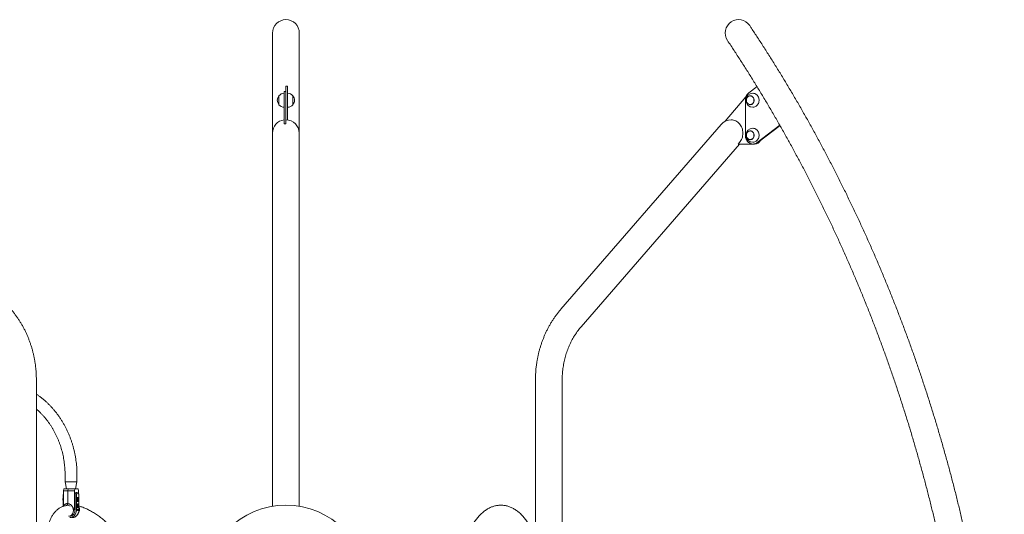
# Model space of a CAD drawing. Extents: x 0 to 98837, y -4005 to 54954.
# Drawn here: x 72915 to 75724, y 20548 to 21960 of the extents above; entities that cross this region are included whole.
import ezdxf

# ---------------------------------------------------------------- set-up
doc = ezdxf.new("R2010")
doc.units = 0
doc.header["$LTSCALE"] = 100
doc.header["$MEASUREMENT"] = 0
doc.layers.get('0').update_dxf_attribs({"linetype": 'CONTINUOUS'})

msp = doc.modelspace()

# ---------------------------------------------------------------- linework, layer by layer
at = {"color": 7, "linetype": 'Continuous', "lineweight": 0}
for p, q in [((73636.2, 21922.2), (73636.2, 21636.3)), ((73712.5, 21636.3), (73712.5, 21922.2)), ((73677.3, 21770.2), (73674.3, 21770.2)), ((73674.3, 21770.2), (73674.3, 21751)), ((73678.8, 21770.2), (73677.3, 21770.2)), ((73678.8, 21770.2), (73678.8, 21751)), ((75018.2, 21769.1), (74994.7, 21751)), ((73654.3, 21742.7), (73654.2, 21742.7)), ((73654.2, 21742.7), (73654.2, 21717.7)), ((73654.3, 21725.4), (73654.3, 21742.9)), ((73674.3, 21755.2), (73669.8, 21755.2)), ((73669.8, 21755.2), (73669.8, 21747.7)), ((73669.8, 21747.7), (73669.8, 21663.2)), ((73674.3, 21751), (73674.3, 21747.7)), ((73674.3, 21747.7), (73674.3, 21663.2)), ((73678.8, 21751), (73678.8, 21730.2)), ((73694.3, 21742.9), (73694.3, 21717.6)), ((73694.4, 21742.7), (73694.3, 21742.7)), ((73694.4, 21730.2), (73694.4, 21742.7)), ((74986.6, 21739.7), (74927.4, 21670.2)), ((74998.9, 21742.7), (74998.8, 21742.7)), ((73654.2, 21717.7), (73654.3, 21717.7)), ((73654.3, 21717.6), (73654.3, 21725.4)), ((73678.8, 21730.2), (73678.8, 21674.1)), ((73694.3, 21717.7), (73694.4, 21717.7)), ((73694.4, 21717.7), (73694.4, 21730.2)), ((74985, 21730.2), (74985, 21630.2)), ((74998.8, 21717.7), (74998.9, 21717.7)), ((73669.8, 21663.2), (73674.3, 21663.2)), ((73669.8, 21663.2), (73669.8, 21663)), ((74916, 21661.2), (74458.9, 21133.4)), ((75018.7, 21609.4), (75083.1, 21659.1)), ((75020.9, 21609.4), (75083.8, 21657.9)), ((73636.2, 21636.3), (73636.2, 21108.4)), ((73712.5, 21108.4), (73712.5, 21636.3)), ((74998.9, 21642.7), (74998.8, 21642.7)), ((74516.6, 21083.5), (74968.4, 21605.2)), ((74968.2, 21609.3), (74964.7, 21605.2)), ((74964.7, 21605.2), (75006.6, 21605.2)), ((74998.8, 21617.7), (74998.9, 21617.7)), ((75006.6, 21605.2), (75008.9, 21605.2)), ((75011.1, 21605.2), (75008.9, 21605.2)), ((73636.2, 21108.4), (73636.2, 20931.7)), ((73712.5, 20931.7), (73712.5, 21108.4)), ((72962.5, 18460.2), (72962.5, 20931.7)), ((73636.2, 20931.7), (73636.2, 20570.7)), ((73712.5, 20570.7), (73712.5, 20931.7)), ((74386.2, 20931.7), (74386.2, 18460.2)), ((74462.5, 20405.2), (74462.5, 20931.7)), ((73044.3, 20660.2), (73044.3, 20640.2)), ((73078.3, 20640.2), (73078.3, 20660.2)), ((73039.6, 20615.2), (73040.9, 20620.2)), ((73040.9, 20620.2), (73053.3, 20620.2)), ((73044.3, 20640.2), (73048.2, 20620.2)), ((73076.1, 20640.2), (73044.3, 20640.2)), ((73052.3, 20615.2), (73053.3, 20620.2)), ((73053.3, 20620.2), (73072.1, 20620.2)), ((73072.1, 20620.2), (73070.8, 20615.2)), ((73072.1, 20620.2), (73081.8, 20620.2)), ((73074.5, 20620.2), (73078.3, 20640.2)), ((73078.3, 20640.2), (73076.1, 20640.2)), ((73083, 20615.2), (73081.8, 20620.2)), ((73038.8, 20601.7), (73038.8, 20570.4)), ((73039.6, 20571.4), (73039.6, 20615.2)), ((73052.3, 20615.2), (73039.6, 20615.2)), ((73070.8, 20615.2), (73052.3, 20615.2)), ((73052.3, 20582.2), (73052.3, 20615.2)), ((73070.8, 20569.8), (73070.8, 20615.2)), ((73072.7, 20560.2), (73072.7, 20601.7)), ((73076.9, 20560.2), (73076.9, 20601.7)), ((73081.2, 20608.6), (73077.8, 20610)), ((73077.9, 20586.9), (73077.9, 20593.5)), ((73080.7, 20595.2), (73078.7, 20595.2)), ((73082.5, 20591.7), (73079.9, 20591.7)), ((73082.5, 20588.8), (73079.9, 20588.8)), ((73082.5, 20593.8), (73082.2, 20594.3)), ((73082.7, 20593.5), (73082.9, 20593.5)), ((73082.9, 20593.5), (73082.9, 20593.2)), ((73083, 20606.3), (73083, 20615.2)), ((73083.9, 20560.2), (73083.9, 20601.7)), ((73040.8, 20573.1), (73042, 20574.4)), ((73051.3, 20578.2), (73051.7, 20573.8)), ((73061.3, 20574.4), (73062.6, 20573.1)), ((73078.6, 20572.3), (73081.9, 20574)), ((73078.6, 20572.6), (73081.5, 20574)), ((73081.9, 20570.5), (73078.6, 20572.1)), ((73081.5, 20570.5), (73078.6, 20571.9)), ((73078.7, 20585.2), (73080.7, 20585.2)), ((73080, 20575.2), (73081.4, 20576.3)), ((73081.5, 20574.1), (73080, 20575.2)), ((73080.4, 20575.2), (73080, 20575.2)), ((73080, 20569.2), (73081.5, 20570.3)), ((73081.4, 20568.1), (73080, 20569.2)), ((73080.4, 20569.2), (73080, 20569.2)), ((73080.4, 20575.2), (73081.8, 20576.3)), ((73081.9, 20574.1), (73080.4, 20575.2)), ((73080.4, 20569.2), (73081.9, 20570.3)), ((73081.8, 20568.1), (73080.4, 20569.2)), ((73080.9, 20577.2), (73080.5, 20577.2)), ((73080.5, 20567.2), (73080.9, 20567.2)), ((73081.8, 20576.3), (73081.4, 20576.3)), ((73081.8, 20568.1), (73081.4, 20568.1)), ((73081.5, 20574), (73081.5, 20574.1)), ((73081.9, 20574.1), (73081.5, 20574.1)), ((73081.9, 20574), (73081.5, 20574)), ((73081.9, 20570.5), (73081.5, 20570.5)), ((73081.5, 20570.3), (73081.5, 20570.5)), ((73081.9, 20570.3), (73081.5, 20570.3)), ((73081.7, 20574.1), (73081.7, 20574)), ((73081.7, 20570.5), (73081.7, 20570.3)), ((73081.9, 20574), (73081.9, 20574.1)), ((73081.9, 20570.3), (73081.9, 20570.5)), ((73082.1, 20576), (73082.1, 20568.5)), ((73082.2, 20586.1), (73082.5, 20586.6)), ((73082.7, 20586.9), (73082.9, 20586.9)), ((73082.9, 20587.3), (73082.9, 20586.9))]:
    msp.add_line(p, q, dxfattribs=at)
at = {"color": 7, "linetype": 'Continuous', "lineweight": 0, "flags": 128}
for points in [[(75009.8, 21730.2), (75009.7, 21732.4), (75009.2, 21734.4), (75008.4, 21736.4), (75007.4, 21738.2), (75006.1, 21739.7), (75004.6, 21741), (75003, 21741.9), (75001.2, 21742.6), (74999.4, 21742.8), (74997.5, 21742.8), (74995.7, 21742.3), (74994, 21741.5), (74992.4, 21740.4), (74991, 21739), (74989.8, 21737.3), (74988.9, 21735.4), (74988.3, 21733.4), (74988, 21731.3), (74988, 21729.1), (74988.3, 21727), (74988.9, 21725), (74989.8, 21723.1), (74991, 21721.5), (74992.4, 21720.1), (74994, 21718.9), (74995.7, 21718.1), (74997.5, 21717.7), (74999.4, 21717.6), (75001.2, 21717.9), (75003, 21718.5), (75004.6, 21719.5), (75006.1, 21720.7), (75007.4, 21722.3), (75008.4, 21724.1), (75009.2, 21726), (75009.7, 21728.1), (75009.8, 21730.2)], [(74988, 21730.2), (74988.2, 21732.3), (74988.6, 21734.4), (74989.4, 21736.3), (74990.4, 21738.1), (74991.7, 21739.6), (74993.2, 21740.9), (74994.8, 21741.8), (74996.6, 21742.4), (74998.4, 21742.7), (75000.2, 21742.6), (75002, 21742.2), (75003.7, 21741.4), (75005.3, 21740.3), (75006.6, 21738.9), (75007.8, 21737.2), (75008.7, 21735.4), (75009.3, 21733.4), (75009.6, 21731.3), (75009.6, 21729.2), (75009.3, 21727.1), (75008.7, 21725.1), (75007.8, 21723.2), (75006.6, 21721.6), (75005.3, 21720.2), (75003.7, 21719.1), (75002, 21718.3), (75000.2, 21717.8), (74998.4, 21717.7), (74996.6, 21718), (74994.8, 21718.6), (74993.2, 21719.6), (74991.7, 21720.8), (74990.4, 21722.4), (74989.4, 21724.1), (74988.6, 21726.1), (74988.2, 21728.1), (74988, 21730.2)], [(75009.7, 21730.2), (75009.6, 21732.3), (75009.1, 21734.4), (75008.3, 21736.3), (75007.3, 21738.1), (75006, 21739.6), (75004.6, 21740.9), (75002.9, 21741.8), (75001.2, 21742.4), (74999.4, 21742.7), (74998.9, 21742.7)], [(75006.6, 21750.2), (75007.2, 21750.2), (75009.5, 21749.9), (75011.8, 21749.3), (75013.9, 21748.4), (75016, 21747.1), (75017.8, 21745.5), (75019.5, 21743.6), (75020.9, 21741.5), (75022.1, 21739.2), (75023, 21736.8), (75023.6, 21734.2), (75023.9, 21731.6), (75023.9, 21728.9), (75023.6, 21726.2), (75023, 21723.7), (75022.1, 21721.2), (75020.9, 21718.9), (75019.5, 21716.8), (75017.8, 21714.9), (75016, 21713.4), (75013.9, 21712.1), (75011.8, 21711.1), (75009.5, 21710.5), (75007.2, 21710.2), (75006.6, 21710.2)], [(74998.9, 21717.7), (74999.4, 21717.7), (75001.2, 21718), (75002.9, 21718.6), (75004.6, 21719.6), (75006, 21720.8), (75007.3, 21722.4), (75008.3, 21724.1), (75009.1, 21726.1), (75009.6, 21728.1), (75009.7, 21730.2)], [(74944.8, 21674.4), (74948.1, 21674.2), (74951.3, 21673.7), (74954.4, 21672.8), (74957.5, 21671.5), (74960.4, 21669.9), (74963.2, 21668), (74965.8, 21665.8), (74968.2, 21663.2), (74970.4, 21660.5), (74972.3, 21657.5), (74974, 21654.2), (74975.4, 21650.9), (74976.5, 21647.3), (74977.2, 21643.7), (74977.7, 21640), (74977.9, 21636.3), (74977.7, 21632.5), (74977.2, 21628.8), (74976.5, 21625.2), (74975.4, 21621.7), (74974, 21618.3), (74972.3, 21615.1), (74970.4, 21612.1), (74968.2, 21609.3)], [(74985, 21630.2), (74985.1, 21627.2), (74985.6, 21624.3), (74986.4, 21621.4), (74987.4, 21618.7), (74988.8, 21616.1), (74990.4, 21613.7), (74992.2, 21611.6), (74994.2, 21609.7), (74996.4, 21608.2), (74998.8, 21606.9), (75001.3, 21606), (75003.8, 21605.4), (75006.4, 21605.2), (75009, 21605.4), (75011.5, 21605.9), (75014, 21606.7), (75016.4, 21607.9), (75018.7, 21609.4)], [(75009.8, 21630.2), (75009.7, 21632.4), (75009.2, 21634.4), (75008.4, 21636.4), (75007.4, 21638.2), (75006.1, 21639.7), (75004.6, 21641), (75003, 21641.9), (75001.2, 21642.6), (74999.4, 21642.8), (74997.5, 21642.8), (74995.7, 21642.3), (74994, 21641.5), (74992.4, 21640.4), (74991, 21639), (74989.8, 21637.3), (74988.9, 21635.4), (74988.3, 21633.4), (74988, 21631.3), (74988, 21629.1), (74988.3, 21627), (74988.9, 21625), (74989.8, 21623.1), (74991, 21621.5), (74992.4, 21620.1), (74994, 21618.9), (74995.7, 21618.1), (74997.5, 21617.7), (74999.4, 21617.6), (75001.2, 21617.9), (75003, 21618.5), (75004.6, 21619.5), (75006.1, 21620.7), (75007.4, 21622.3), (75008.4, 21624.1), (75009.2, 21626), (75009.7, 21628.1), (75009.8, 21630.2)], [(74988, 21630.2), (74988.2, 21632.3), (74988.6, 21634.4), (74989.4, 21636.3), (74990.4, 21638.1), (74991.7, 21639.6), (74993.2, 21640.9), (74994.8, 21641.8), (74996.6, 21642.4), (74998.4, 21642.7), (75000.2, 21642.6), (75002, 21642.2), (75003.7, 21641.4), (75005.3, 21640.3), (75006.6, 21638.9), (75007.8, 21637.2), (75008.7, 21635.4), (75009.3, 21633.4), (75009.6, 21631.3), (75009.6, 21629.2), (75009.3, 21627.1), (75008.7, 21625.1), (75007.8, 21623.2), (75006.6, 21621.6), (75005.3, 21620.2), (75003.7, 21619.1), (75002, 21618.3), (75000.2, 21617.8), (74998.4, 21617.7), (74996.6, 21618), (74994.8, 21618.6), (74993.2, 21619.6), (74991.7, 21620.8), (74990.4, 21622.4), (74989.4, 21624.1), (74988.6, 21626.1), (74988.2, 21628.1), (74988, 21630.2)], [(75009.7, 21630.2), (75009.6, 21632.3), (75009.1, 21634.4), (75008.3, 21636.3), (75007.3, 21638.1), (75006, 21639.6), (75004.6, 21640.9), (75002.9, 21641.8), (75001.2, 21642.4), (74999.4, 21642.7), (74998.9, 21642.7)], [(74998.9, 21617.7), (74999.4, 21617.7), (75001.2, 21618), (75002.9, 21618.6), (75004.6, 21619.6), (75006, 21620.8), (75007.3, 21622.4), (75008.3, 21624.1), (75009.1, 21626.1), (75009.6, 21628.1), (75009.7, 21630.2)], [(75006.6, 21650.2), (75007.2, 21650.2), (75009.5, 21649.9), (75011.8, 21649.3), (75013.9, 21648.4), (75016, 21647.1), (75017.8, 21645.5), (75019.5, 21643.6), (75020.9, 21641.5), (75022.1, 21639.2), (75023, 21636.8), (75023.6, 21634.2), (75023.9, 21631.6), (75023.9, 21628.9), (75023.6, 21626.2), (75023, 21623.7), (75022.1, 21621.2), (75020.9, 21618.9), (75019.5, 21616.8), (75017.8, 21614.9), (75016, 21613.4), (75013.9, 21612.1), (75011.8, 21611.1), (75009.5, 21610.5), (75007.2, 21610.2), (75006.6, 21610.2)], [(73077.8, 20610), (73077.4, 20610.2), (73076.5, 20610.2), (73075.6, 20609.8), (73074.8, 20609.1), (73074.1, 20608), (73073.5, 20606.7), (73073, 20605.2), (73072.8, 20603.5), (73072.7, 20601.7)], [(73083.9, 20601.7), (73083.8, 20603.3), (73083.5, 20604.8), (73083.1, 20606.1), (73082.6, 20607.2), (73081.9, 20608), (73081.2, 20608.5), (73080.4, 20608.7), (73079.6, 20608.5), (73078.9, 20608), (73078.2, 20607.2), (73077.7, 20606.1), (73077.2, 20604.8), (73077, 20603.3), (73076.9, 20601.7)], [(73077.9, 20593.5), (73078.4, 20594.7), (73079, 20595.5), (73079.7, 20596), (73080.4, 20596.2), (73081.1, 20596), (73081.8, 20595.5), (73082.4, 20594.7), (73082.9, 20593.5)], [(73082.2, 20586.1), (73081.7, 20585.6), (73081.1, 20585.3), (73080.4, 20585.3), (73079.7, 20585.6), (73079.2, 20586.3), (73078.7, 20587.3), (73078.4, 20588.5), (73078.2, 20589.9), (73078.3, 20591.2), (73078.5, 20592.5), (73078.9, 20593.6), (73079.4, 20594.5), (73080.1, 20595), (73080.7, 20595.2), (73080.7, 20595.2)], [(73081.3, 20585.8), (73080.6, 20586), (73080.1, 20586.5), (73079.6, 20587.3), (73079.3, 20588.4), (73079.1, 20589.6), (73079.1, 20590.8), (73079.3, 20592), (73079.6, 20593.1), (73080.1, 20593.9), (73080.6, 20594.4), (73081.3, 20594.6), (73081.9, 20594.4), (73082.4, 20593.9), (73082.9, 20593.1), (73083.3, 20592), (73083.4, 20590.8), (73083.4, 20589.6), (73083.3, 20588.4), (73082.9, 20587.3), (73082.4, 20586.5), (73081.9, 20586), (73081.3, 20585.8)], [(73072.7, 20560.2), (73072.5, 20557.7), (73072, 20555.1), (73071.3, 20552.7), (73070.2, 20550.5), (73068.9, 20548.4), (73067.3, 20546.6), (73065.5, 20545.1), (73063.6, 20543.8), (73061.5, 20542.9), (73059.3, 20542.4), (73057.1, 20542.2)], [(73057.8, 20538.2), (73060.3, 20538.4), (73062.8, 20539), (73065.1, 20539.9), (73067.4, 20541.2), (73069.4, 20542.8), (73071.3, 20544.7), (73073, 20546.8), (73074.3, 20549.2), (73075.4, 20551.8), (73076.2, 20554.5), (73076.7, 20557.3), (73076.9, 20560.2)], [(73064.8, 20538.2), (73067.3, 20538.4), (73069.8, 20539), (73072.1, 20539.9), (73074.4, 20541.2), (73076.4, 20542.8), (73078.3, 20544.7), (73080, 20546.8), (73081.3, 20549.2), (73082.4, 20551.8), (73083.2, 20554.5), (73083.7, 20557.3), (73083.9, 20560.2)], [(73082.9, 20586.9), (73082.4, 20585.8), (73081.8, 20584.9), (73081.1, 20584.4), (73080.4, 20584.2), (73079.7, 20584.4), (73079, 20584.9), (73078.4, 20585.8), (73077.9, 20586.9)], [(73080.5, 20577.2), (73080.1, 20577.2), (73079.5, 20576.8), (73078.9, 20576.1), (73078.4, 20575.1), (73078.1, 20573.9), (73078, 20572.6), (73078, 20571.2), (73078.2, 20569.9), (73078.6, 20568.8), (73079.2, 20567.9), (73079.8, 20567.4), (73080.5, 20567.2)], [(73080.9, 20577.2), (73080.2, 20577), (73079.6, 20576.5), (73079.1, 20575.6), (73078.7, 20574.5), (73078.4, 20573.2), (73078.4, 20571.9), (73078.5, 20570.5), (73078.8, 20569.3), (73079.3, 20568.3), (73079.9, 20567.6), (73080.5, 20567.3), (73081.2, 20567.3), (73081.9, 20567.6), (73082.5, 20568.3), (73082.9, 20569.3), (73083.2, 20570.5), (73083.4, 20571.9), (73083.3, 20573.2), (73083.1, 20574.5), (73082.7, 20575.6), (73082.2, 20576.5), (73081.6, 20577), (73080.9, 20577.2)], [(73081.8, 20576.3), (73081.3, 20576.6), (73080.7, 20576.7), (73080.2, 20576.5), (73079.7, 20576), (73079.3, 20575.4), (73078.9, 20574.5), (73078.7, 20573.4), (73078.6, 20572.3)], [(73078.6, 20572.1), (73078.7, 20571), (73078.9, 20570), (73079.3, 20569.1), (73079.7, 20568.4), (73080.2, 20567.9), (73080.7, 20567.7), (73081.3, 20567.8), (73081.8, 20568.1)], [(73081.4, 20560.2), (73081.3, 20561), (73081.1, 20561.6), (73080.8, 20562.1), (73080.4, 20562.2), (73080, 20562.1), (73079.7, 20561.6), (73079.5, 20561), (73079.4, 20560.2)], [(73081.4, 20576.3), (73080.9, 20576.6), (73080.7, 20576.7)], [(73080.7, 20567.7), (73080.9, 20567.8), (73081.4, 20568.1)]]:
    msp.add_lwpolyline(points, dxfattribs=at)
at = {"color": 7, "linetype": 'Continuous', "lineweight": 0}
for centre, radius, start, end in [((73674.3, 21922.2), 38.2, 0, 180), ((74965.6, 21922.2), 38.2, 33.7103, 213.7103), ((73669.8, 21730.2), 20, 141.3178, 218.6822), ((73669.8, 21730.2), 20, 90, 140.805), ((73678.8, 21730.2), 20, 39.195, 90), ((73678.8, 21730.2), 20, 0, 38.6822), ((75011.2, 21730.7), 26.2, 129.1136, 181.0942), ((75006.6, 21730.2), 20, 90, 270), ((73669.8, 21730.2), 20, 219.195, 270), ((73678.8, 21730.2), 20, 270, 320.805), ((73678.8, 21730.2), 20, 321.3178, 0), ((73674.3, 21636.3), 38.2, 96.7741, 180), ((73674.3, 21636.3), 38.1, 0, 90), ((74944.8, 21636.3), 38.2, 90, 139.1066), ((75006.6, 21630.2), 20, 90, 270), ((75008.7, 21624.9), 19.7, 270.4338, 308.1341), ((75008.7, 21624.9), 19.7, 270.4573, 308.1106), ((75010.6, 21626.1), 20.9, 271.4274, 328.7237), ((73050.3, 20602), 11.5, 157.8516, 181.1615), ((73085.2, 20590.2), 5.44, 164.6021, 195.3979), ((73081.7, 20591.5), 1.67, 104.181, 174.0322), ((73081.7, 20589), 1.67, 185.9678, 255.819), ((73080.5, 20593.3), 1.98, 31.9302, 83.1836), ((73080.8, 20591.5), 1.67, 5.9678, 75.819), ((73080.8, 20589), 1.67, 284.181, 354.0322), ((73077.3, 20590.2), 5.44, 344.6021, 15.3979), ((73075.9, 20572.2), 7.27, 329.029, 30.971), ((73074.8, 20572.2), 7.9, 337.7955, 22.2045), ((73674.3, 20340.2), 233.6, 0, 180)]:
    msp.add_arc(centre, radius, start, end, dxfattribs=at)
for centre, major_axis, ratio, start_param, end_param in [((73674.3, 21634.2), (38.1, 0), 0.760379, 1.570796, 1.689027), ((73052.7, 20560.2), (-5, 17.5), 0.847442, 0.534421, 0.718028), ((73052.7, 20560.2), (-3.8, 13.2), 0.847442, 6.044542, 6.383366), ((73052.7, 20560.2), (-3.8, 13.2), 0.847442, 5.436622, 6.044542), ((73052.7, 20560.2), (-5, 17.5), 0.847442, 2.902949, 5.271478), ((73070, 20560.2), (5, 17.5), 0.847442, 4.25896, 5.512467)]:
    msp.add_ellipse(centre, major_axis=major_axis, ratio=ratio, start_param=start_param, end_param=end_param, dxfattribs=at)
for points, knots in [([(75609.9, 18460.2), (75612, 18469.4), (75616.6, 18490), (75623.6, 18522.3), (75630.8, 18557.1), (75637.7, 18591.9), (75644.4, 18626.8), (75650.9, 18661.7), (75657, 18696.7), (75662.9, 18731.8), (75668.5, 18767), (75673.9, 18802.1), (75678.9, 18837.4), (75683.7, 18872.7), (75688.3, 18908), (75692.5, 18943.4), (75696.5, 18978.9), (75700.2, 19014.3), (75703.7, 19049.8), (75706.8, 19085.4), (75709.7, 19121), (75712.4, 19156.6), (75714.7, 19192.2), (75716.8, 19227.8), (75718.6, 19263.5), (75720.1, 19299.2), (75721.4, 19334.9), (75722.4, 19370.6), (75723.1, 19406.3), (75723.5, 19442), (75723.7, 19477.8), (75723.6, 19513.5), (75723.2, 19549.2), (75722.5, 19584.9), (75721.6, 19620.7), (75720.4, 19656.4), (75718.9, 19692), (75717.2, 19727.7), (75715.1, 19763.4), (75712.8, 19799), (75710.2, 19834.6), (75707.4, 19870.2), (75704.3, 19905.7), (75700.9, 19941.2), (75697.2, 19976.7), (75693.3, 20012.2), (75689.1, 20047.6), (75684.6, 20082.9), (75679.8, 20118.2), (75674.8, 20153.5), (75669.5, 20188.7), (75664, 20223.8), (75658.1, 20258.9), (75652, 20294), (75645.6, 20328.9), (75639, 20363.8), (75632.1, 20398.7), (75624.9, 20433.4), (75617.5, 20468.1), (75609.8, 20502.7), (75601.8, 20537.2), (75593.6, 20571.7), (75585.1, 20606), (75576.3, 20640.3), (75567.3, 20674.5), (75558, 20708.6), (75548.4, 20742.6), (75538.6, 20776.5), (75528.6, 20810.3), (75518.2, 20843.9), (75507.7, 20877.5), (75496.8, 20911), (75485.7, 20944.4), (75474.4, 20977.6), (75462.8, 21010.7), (75450.9, 21043.7), (75438.8, 21076.6), (75426.4, 21109.4), (75413.8, 21142), (75400.9, 21174.5), (75387.8, 21206.9), (75374.4, 21239.1), (75360.8, 21271.2), (75347, 21303.2), (75332.9, 21335), (75318.5, 21366.7), (75303.9, 21398.2), (75289.1, 21429.6), (75274, 21460.8), (75258.7, 21491.9), (75243.2, 21522.8), (75227.4, 21553.5), (75211.4, 21584.1), (75195.1, 21614.5), (75178.6, 21644.8), (75161.9, 21674.9), (75144.9, 21704.8), (75127.8, 21734.5), (75110.4, 21764.1), (75092.7, 21793.5), (75074.9, 21822.7), (75056.8, 21851.7), (75038.5, 21880.5), (75020.3, 21908.7), (75006.5, 21929.6), (74998.9, 21941), (74997.3, 21943.4)], [0, 0, 0, 0, 0.007701, 0.01741, 0.027119, 0.036828, 0.046537, 0.056246, 0.065956, 0.075665, 0.085374, 0.095084, 0.104793, 0.114502, 0.124212, 0.133921, 0.14363, 0.15334, 0.163049, 0.172758, 0.182468, 0.192177, 0.201887, 0.211596, 0.221306, 0.231015, 0.240724, 0.250434, 0.260143, 0.269853, 0.279562, 0.289272, 0.298981, 0.308691, 0.3184, 0.32811, 0.337819, 0.347529, 0.357238, 0.366948, 0.376657, 0.386366, 0.396076, 0.405785, 0.415495, 0.425204, 0.434914, 0.444623, 0.454332, 0.464042, 0.473751, 0.483461, 0.49317, 0.502879, 0.512589, 0.522298, 0.532007, 0.541717, 0.551426, 0.561135, 0.570844, 0.580554, 0.590263, 0.599972, 0.609681, 0.61939, 0.629099, 0.638808, 0.648518, 0.658227, 0.667936, 0.677645, 0.687353, 0.697062, 0.706771, 0.71648, 0.726189, 0.735898, 0.745606, 0.755315, 0.765024, 0.774732, 0.784441, 0.794149, 0.803858, 0.813566, 0.823274, 0.832982, 0.842691, 0.852399, 0.862107, 0.871815, 0.881523, 0.891231, 0.900938, 0.910646, 0.920354, 0.930061, 0.939769, 0.949476, 0.959184, 0.968891, 0.978598, 0.988305, 0.997501, 1, 1, 1, 1]), ([(74933.9, 21901), (74937.1, 21896.1), (74946.6, 21881.9), (74962.1, 21858.2), (74980.3, 21829.8), (74998.4, 21801.2), (75016.2, 21772.5), (75033.7, 21743.5), (75051.1, 21714.4), (75068.2, 21685.1), (75085.1, 21655.7), (75101.8, 21626), (75118.2, 21596.2), (75134.4, 21566.2), (75150.4, 21536.1), (75166.2, 21505.8), (75181.7, 21475.3), (75196.9, 21444.6), (75212, 21413.9), (75226.8, 21382.9), (75241.3, 21351.8), (75255.7, 21320.6), (75269.7, 21289.2), (75283.6, 21257.6), (75297.2, 21226), (75310.5, 21194.2), (75323.6, 21162.2), (75336.5, 21130.1), (75349.1, 21097.9), (75361.4, 21065.6), (75373.5, 21033.1), (75385.4, 21000.5), (75397, 20967.8), (75408.3, 20934.9), (75419.4, 20902), (75430.3, 20868.9), (75440.9, 20835.7), (75451.2, 20802.5), (75461.3, 20769.1), (75471.1, 20735.6), (75480.6, 20702), (75489.9, 20668.3), (75499, 20634.5), (75507.7, 20600.6), (75516.2, 20566.7), (75524.5, 20532.6), (75532.5, 20498.5), (75540.2, 20464.3), (75547.7, 20430), (75554.9, 20395.6), (75561.8, 20361.2), (75568.4, 20326.7), (75574.8, 20292.1), (75581, 20257.4), (75586.8, 20222.7), (75592.4, 20188), (75597.7, 20153.1), (75602.8, 20118.3), (75607.6, 20083.3), (75612.1, 20048.4), (75616.3, 20013.3), (75620.3, 19978.3), (75624, 19943.2), (75627.4, 19908), (75630.6, 19872.9), (75633.5, 19837.7), (75636.1, 19802.4), (75638.4, 19767.2), (75640.5, 19731.9), (75642.3, 19696.6), (75643.8, 19661.3), (75645.1, 19625.9), (75646.1, 19590.6), (75646.8, 19555.2), (75647.2, 19519.9), (75647.4, 19484.5), (75647.3, 19449.2), (75646.9, 19413.8), (75646.2, 19378.4), (75645.3, 19343.1), (75644.1, 19307.8), (75642.6, 19272.4), (75640.9, 19237.1), (75638.9, 19201.8), (75636.6, 19166.6), (75634, 19131.3), (75631.2, 19096.1), (75628.1, 19061), (75624.7, 19025.8), (75621, 18990.7), (75617.1, 18955.6), (75612.9, 18920.6), (75608.5, 18885.6), (75603.7, 18850.7), (75598.7, 18815.8), (75593.5, 18781), (75587.9, 18746.2), (75582.1, 18711.5), (75576, 18676.8), (75569.7, 18642.2), (75563.1, 18607.7), (75556.2, 18573.2), (75549.1, 18538.9), (75541.7, 18504.6), (75535.8, 18478.3), (75532.4, 18463.6), (75531.6, 18460.2)], [0, 0, 0, 0, 0.0051, 0.014828, 0.024556, 0.034284, 0.044012, 0.053739, 0.063467, 0.073194, 0.082921, 0.092649, 0.102376, 0.112103, 0.12183, 0.131557, 0.141283, 0.15101, 0.160737, 0.170463, 0.18019, 0.189916, 0.199643, 0.209369, 0.219095, 0.228822, 0.238548, 0.248274, 0.258, 0.267726, 0.277452, 0.287178, 0.296904, 0.30663, 0.316355, 0.326081, 0.335807, 0.345532, 0.355258, 0.364984, 0.374709, 0.384435, 0.39416, 0.403886, 0.413611, 0.423337, 0.433062, 0.442788, 0.452513, 0.462238, 0.471964, 0.481689, 0.491414, 0.501139, 0.510865, 0.52059, 0.530315, 0.54004, 0.549766, 0.559491, 0.569216, 0.578941, 0.588666, 0.598391, 0.608116, 0.617841, 0.627567, 0.637292, 0.647017, 0.656742, 0.666467, 0.676192, 0.685917, 0.695642, 0.705367, 0.715092, 0.724817, 0.734542, 0.744267, 0.753992, 0.763717, 0.773442, 0.783168, 0.792893, 0.802618, 0.812343, 0.822068, 0.831793, 0.841518, 0.851243, 0.860968, 0.870693, 0.880418, 0.890143, 0.899868, 0.909594, 0.919319, 0.929044, 0.938769, 0.948494, 0.958219, 0.967945, 0.97767, 0.987395, 0.99712, 1, 1, 1, 1]), ([(72962.5, 20931.7), (72962.5, 20933.4), (72962.4, 20938.4), (72962.2, 20946.5), (72961.6, 20956.1), (72960.7, 20965.7), (72959.6, 20975.2), (72958.2, 20984.6), (72956.5, 20994), (72954.5, 21003.4), (72952.3, 21012.6), (72949.8, 21021.8), (72947, 21030.9), (72943.9, 21039.8), (72940.6, 21048.7), (72937.1, 21057.4), (72933.3, 21065.9), (72929.2, 21074.4), (72924.9, 21082.6), (72920.3, 21090.7), (72915.5, 21098.6), (72910.5, 21106.4), (72905.2, 21113.9), (72899.7, 21121.3), (72894.6, 21127.8), (72891.2, 21131.7), (72889.7, 21133.4)], [0, 0, 0, 0, 0.023741, 0.066746, 0.109753, 0.152761, 0.195769, 0.238776, 0.281782, 0.324786, 0.367787, 0.410784, 0.453776, 0.496762, 0.539741, 0.582712, 0.625673, 0.668623, 0.711559, 0.754481, 0.797386, 0.840272, 0.883138, 0.925981, 0.9688, 1, 1, 1, 1]), ([(74458.9, 21133.4), (74457.8, 21132.1), (74454.7, 21128.6), (74449.9, 21122.5), (74444.4, 21115.2), (74439.1, 21107.7), (74434, 21100), (74429.2, 21092.2), (74424.6, 21084.1), (74420.2, 21075.9), (74416.1, 21067.5), (74412.3, 21059), (74408.7, 21050.3), (74405.3, 21041.5), (74402.2, 21032.6), (74399.4, 21023.5), (74396.8, 21014.4), (74394.5, 21005.2), (74392.5, 20995.9), (74390.8, 20986.5), (74389.3, 20977), (74388.1, 20967.5), (74387.2, 20958), (74386.6, 20948.4), (74386.2, 20939.7), (74386.2, 20934.1), (74386.2, 20931.7)], [0, 0, 0, 0, 0.023954, 0.066667, 0.109396, 0.152154, 0.194938, 0.237747, 0.280578, 0.323431, 0.366303, 0.409192, 0.452096, 0.495015, 0.537947, 0.58089, 0.623843, 0.666806, 0.709776, 0.752753, 0.795737, 0.838725, 0.881719, 0.924716, 0.967717, 1, 1, 1, 1]), ([(74462.5, 20931.7), (74462.5, 20933), (74462.5, 20937.1), (74462.7, 20943.8), (74463.3, 20951.9), (74464, 20960), (74465.1, 20968), (74466.4, 20976), (74468, 20983.9), (74469.8, 20991.7), (74471.8, 20999.4), (74474.2, 21007.1), (74476.7, 21014.6), (74479.5, 21022), (74482.5, 21029.2), (74485.8, 21036.3), (74489.3, 21043.3), (74493, 21050.1), (74496.9, 21056.7), (74501.1, 21063.2), (74505.4, 21069.4), (74509.9, 21075.4), (74513.7, 21080.1), (74515.9, 21082.7), (74516.6, 21083.5)], [0, 0, 0, 0, 0.02389, 0.07167, 0.119451, 0.167231, 0.215011, 0.262792, 0.310575, 0.358362, 0.406154, 0.453952, 0.501759, 0.549577, 0.597408, 0.645256, 0.693123, 0.741014, 0.788931, 0.836881, 0.884866, 0.932894, 0.980969, 1, 1, 1, 1]), ([(73078.3, 20660.2), (73078.3, 20661.9), (73078.3, 20666.6), (73078.1, 20674.4), (73077.5, 20683.6), (73076.7, 20692.7), (73075.5, 20701.8), (73074.1, 20710.9), (73072.5, 20719.9), (73070.5, 20728.9), (73068.3, 20737.7), (73065.9, 20746.5), (73063.1, 20755.2), (73060.2, 20763.7), (73056.9, 20772.2), (73053.4, 20780.4), (73049.7, 20788.6), (73045.7, 20796.6), (73041.4, 20804.5), (73037, 20812.1), (73032.3, 20819.6), (73027.3, 20826.9), (73022.2, 20834), (73016.9, 20840.9), (73011.3, 20847.6), (73005.6, 20854), (72999.6, 20860.3), (72993.5, 20866.3), (72987.2, 20872), (72980.7, 20877.5), (72974.1, 20882.7), (72968, 20887.2), (72964.1, 20889.8), (72962.5, 20890.9)], [0, 0, 0, 0, 0.017818, 0.050948, 0.084079, 0.117211, 0.150343, 0.183475, 0.216606, 0.249736, 0.282865, 0.315993, 0.349119, 0.382242, 0.415363, 0.44848, 0.481593, 0.514701, 0.547805, 0.580902, 0.613992, 0.647075, 0.680149, 0.713213, 0.746267, 0.77931, 0.81234, 0.845357, 0.878359, 0.911347, 0.944319, 0.977274, 1, 1, 1, 1]), ([(72962.5, 20848.3), (72963.6, 20847.4), (72966.6, 20844.8), (72971.5, 20840.2), (72977.1, 20834.7), (72982.5, 20828.9), (72987.7, 20822.9), (72992.7, 20816.6), (72997.5, 20810.2), (73002.1, 20803.5), (73006.5, 20796.7), (73010.7, 20789.7), (73014.7, 20782.5), (73018.4, 20775.1), (73021.9, 20767.6), (73025.2, 20759.9), (73028.2, 20752.2), (73030.9, 20744.2), (73033.5, 20736.2), (73035.7, 20728.1), (73037.7, 20719.8), (73039.5, 20711.5), (73041, 20703.1), (73042.2, 20694.7), (73043.1, 20686.2), (73043.8, 20677.7), (73044.3, 20669), (73044.3, 20663.2), (73044.3, 20660.2)], [0, 0, 0, 0, 0.0216776, 0.0609085, 0.1001143, 0.1392965, 0.178457, 0.2175972, 0.256719, 0.295824, 0.3349137, 0.3739896, 0.4130532, 0.4521059, 0.4911487, 0.530183, 0.5692097, 0.6082298, 0.647244, 0.6862532, 0.7252581, 0.7642592, 0.803257, 0.8422521, 0.8812449, 0.9202356, 0.9592248, 1, 1, 1, 1]), ([(73038.8, 20592.9), (73038.8, 20592.9), (73038.5, 20592.6), (73038.1, 20591.8), (73037.8, 20590.9), (73037.8, 20590.1), (73037.9, 20589.3), (73038.2, 20588.5), (73038.5, 20587.9), (73038.7, 20587.6), (73038.8, 20587.6)], [0, 0, 0, 0, 0.023234, 0.219831, 0.425646, 0.510035, 0.650822, 0.799709, 0.96238, 1, 1, 1, 1]), ([(73053.1, 20573.7), (73052.8, 20573.7), (73050.9, 20573.5), (73047.6, 20572.9), (73043.2, 20571.9), (73039.1, 20570.5), (73035.1, 20568.9), (73031.2, 20567), (73027.6, 20564.9), (73024.1, 20562.4), (73020.8, 20559.8), (73017.6, 20556.8), (73014.7, 20553.6), (73011.9, 20550.2), (73009.4, 20546.5), (73007, 20542.5), (73004.8, 20538.3), (73002.8, 20533.9), (73001.1, 20529.2), (72999.5, 20524.3), (72998.2, 20519.1), (72997.1, 20513.7), (72996.2, 20508.1), (72995.5, 20502.4), (72995.1, 20496.4), (72994.9, 20490.3), (72994.9, 20484), (72995.1, 20477.5), (72995.6, 20471), (72996.2, 20464.3), (72997.1, 20457.4), (72998.2, 20450.5), (72999.5, 20443.4), (73001, 20436.3), (73002.7, 20429.1), (73004.5, 20421.8), (73006.6, 20414.4), (73008.9, 20406.9), (73011.3, 20399.4), (73014, 20391.9), (73016.8, 20384.4), (73019.7, 20376.8), (73022.8, 20369.3), (73025.3, 20363.7), (73026.7, 20360.6), (73027, 20359.9)], [0, 0, 0, 0, 0.0055004, 0.0289863, 0.0521755, 0.0750962, 0.0977914, 0.1203165, 0.1427347, 0.165114, 0.187503, 0.2099673, 0.2325707, 0.2553692, 0.2784083, 0.3017205, 0.3253228, 0.349216, 0.3733857, 0.3978041, 0.4224341, 0.4472339, 0.4721611, 0.4971763, 0.5222455, 0.5473409, 0.5724379, 0.5975197, 0.6225765, 0.6476023, 0.6725936, 0.6975488, 0.7224678, 0.7473515, 0.7722014, 0.7970192, 0.8218073, 0.8465677, 0.8713027, 0.8960148, 0.920706, 0.9453785, 0.9700345, 0.9933723, 1, 1, 1, 1]), ([(73042, 20574.4), (73042.5, 20574.9), (73043.6, 20575.9), (73045.4, 20577), (73047.5, 20577.8), (73049.5, 20578.2), (73050.8, 20578.2), (73051.3, 20578.2)], [0, 0, 0, 0, 0.203346, 0.412319, 0.622593, 0.83731, 1, 1, 1, 1]), ([(73052.3, 20582.2), (73052.3, 20581.7), (73052.3, 20580.5), (73051.9, 20579.1), (73051.5, 20578.5), (73051.3, 20578.2)], [0, 0, 0, 0, 0.363614, 0.727227, 1, 1, 1, 1]), ([(73051.3, 20578.2), (73051.5, 20578.6), (73052, 20579.4), (73052.3, 20580.8), (73052.3, 20581.8), (73052.3, 20582.2)], [0, 0, 0, 0, 0.363614, 0.727227, 1, 1, 1, 1]), ([(73051.3, 20578.2), (73052.5, 20578.1), (73054.5, 20578), (73057.2, 20577.1), (73059.4, 20576), (73060.7, 20574.9), (73061.3, 20574.4)], [0, 0, 0, 0, 0.338652, 0.564311, 0.796072, 1, 1, 1, 1]), ([(73070.8, 20569.8), (73070.8, 20568.7), (73070.7, 20566.5), (73070.3, 20563.3), (73069.8, 20561.2), (73069.6, 20560.2), (73069.6, 20560.2)], [0, 0, 0, 0, 0.327578, 0.664595, 0.997315, 1, 1, 1, 1]), ([(73081.4, 20560.2), (73081.4, 20560), (73081.4, 20559.5), (73081.2, 20558.9), (73080.9, 20558.5), (73080.5, 20558.2), (73080.2, 20558.2), (73079.9, 20558.4), (73079.6, 20558.8), (73079.5, 20559.3), (73079.4, 20559.9), (73079.4, 20560.1), (73079.4, 20560.2)], [0, 0, 0, 0, 0.10707, 0.21413, 0.321466, 0.428987, 0.536206, 0.643107, 0.75017, 0.857622, 0.965084, 1, 1, 1, 1]), ([(73271.8, 20371.1), (73271.2, 20372.4), (73269.4, 20376.3), (73266.4, 20382.7), (73262.6, 20390.3), (73258.7, 20397.8), (73254.7, 20405.3), (73250.6, 20412.7), (73246.3, 20420.1), (73241.8, 20427.4), (73237.3, 20434.7), (73232.7, 20441.8), (73227.9, 20448.8), (73223, 20455.8), (73218.1, 20462.6), (73213, 20469.3), (73207.9, 20475.9), (73202.7, 20482.3), (73197.5, 20488.5), (73192.1, 20494.6), (73186.7, 20500.6), (73181.3, 20506.3), (73175.8, 20511.9), (73170.3, 20517.3), (73164.7, 20522.5), (73159.2, 20527.4), (73153.6, 20532.2), (73148, 20536.7), (73142.3, 20541.1), (73136.7, 20545.1), (73131.1, 20549), (73125.5, 20552.6), (73119.9, 20555.9), (73114.4, 20559), (73108.8, 20561.9), (73103.3, 20564.4), (73097.8, 20566.7), (73092.4, 20568.7), (73087.8, 20570.2), (73084.9, 20570.9), (73083.9, 20571.2)], [0, 0, 0, 0, 0.014108, 0.040861, 0.067605, 0.094341, 0.12107, 0.147794, 0.174516, 0.201236, 0.227956, 0.254679, 0.281404, 0.308135, 0.334873, 0.361619, 0.388377, 0.415147, 0.441931, 0.468733, 0.495554, 0.522396, 0.549262, 0.576154, 0.603075, 0.630028, 0.657015, 0.684039, 0.711102, 0.738207, 0.765355, 0.792546, 0.81978, 0.847056, 0.874367, 0.901706, 0.92906, 0.956404, 0.983711, 1, 1, 1, 1]), ([(73084.3, 20560.2), (73084.3, 20560.2), (73084.1, 20560.8), (73084, 20561.4), (73083.9, 20562)], [0, 0, 0, 0, 0.01401, 1, 1, 1, 1]), ([(74386.2, 20482.2), (74385.5, 20483.9), (74383.9, 20487.9), (74381.3, 20493.9), (74378.2, 20500.3), (74375.1, 20506.6), (74371.8, 20512.6), (74368.3, 20518.3), (74364.8, 20523.8), (74361.1, 20529.1), (74357.3, 20534.2), (74353.4, 20538.9), (74349.4, 20543.4), (74345.3, 20547.6), (74341.1, 20551.6), (74336.8, 20555.2), (74332.4, 20558.5), (74328, 20561.5), (74323.5, 20564.2), (74318.9, 20566.5), (74314.3, 20568.5), (74309.7, 20570.2), (74305.1, 20571.6), (74300.4, 20572.7), (74295.7, 20573.4), (74291, 20573.8), (74286.4, 20573.9), (74281.7, 20573.6), (74277.1, 20573.1), (74272.5, 20572.2), (74267.9, 20571), (74263.3, 20569.6), (74258.8, 20567.8), (74254.3, 20565.7), (74249.8, 20563.2), (74245.4, 20560.5), (74241.1, 20557.4), (74236.8, 20554.1), (74232.6, 20550.4), (74228.5, 20546.5), (74224.4, 20542.2), (74220.5, 20537.7), (74216.6, 20532.9), (74212.9, 20527.8), (74209.3, 20522.5), (74205.7, 20516.9), (74202.4, 20511.1), (74199.1, 20505), (74196, 20498.7), (74193, 20492.3), (74190.1, 20485.6), (74187.4, 20478.7), (74184.8, 20471.7), (74182.3, 20464.5), (74180, 20457.1), (74177.9, 20449.6), (74175.9, 20441.9), (74174, 20434.1), (74172.3, 20426.1), (74170.7, 20418.1), (74169.3, 20410), (74168.1, 20401.7), (74167, 20393.4), (74166.1, 20385.1), (74165.3, 20376.6), (74164.7, 20368.1), (74164.3, 20359.6), (74164, 20351.1), (74163.9, 20344.6), (74163.9, 20341), (74163.9, 20340.2)], [0, 0, 0, 0, 0.011241, 0.026456, 0.041687, 0.056934, 0.072197, 0.087473, 0.10276, 0.118054, 0.133349, 0.148635, 0.163904, 0.179142, 0.194336, 0.20947, 0.224526, 0.239489, 0.254344, 0.269079, 0.283687, 0.298167, 0.312524, 0.326769, 0.34092, 0.354997, 0.369027, 0.383036, 0.397045, 0.41108, 0.425168, 0.439331, 0.45359, 0.467959, 0.482448, 0.497059, 0.511791, 0.526636, 0.541582, 0.556616, 0.571721, 0.586883, 0.602087, 0.61732, 0.63257, 0.647828, 0.663086, 0.678338, 0.693581, 0.708811, 0.724028, 0.739231, 0.754419, 0.769592, 0.784752, 0.799898, 0.815031, 0.830153, 0.845264, 0.860365, 0.875457, 0.890541, 0.905618, 0.920689, 0.935755, 0.950816, 0.965875, 0.980931, 0.995986, 1, 1, 1, 1])]:
    msp.add_open_spline(points, degree=3, knots=knots, dxfattribs=at)
for points in [[(73080, 20591.7), (73079.9, 20591.2), (73079.7, 20590.2), (73079.9, 20589.3), (73080, 20588.8)], [(73081.3, 20593.1), (73081, 20592.9), (73080.3, 20592.4), (73080.1, 20591.9), (73080, 20591.7)], [(73080, 20588.8), (73080.1, 20588.5), (73080.3, 20588.1), (73081, 20587.6), (73081.3, 20587.3)], [(73082.5, 20591.7), (73082.2, 20591.9), (73081.6, 20592.4), (73081.4, 20592.9), (73081.3, 20593.1)], [(73081.3, 20587.3), (73081.4, 20587.6), (73081.6, 20588.1), (73082.2, 20588.5), (73082.5, 20588.8)], [(73082.5, 20588.8), (73082.4, 20589.3), (73082.2, 20590.2), (73082.4, 20591.2), (73082.5, 20591.7)]]:
    msp.add_open_spline(points, degree=3, dxfattribs=at)

doc.saveas('drawing.dxf')
